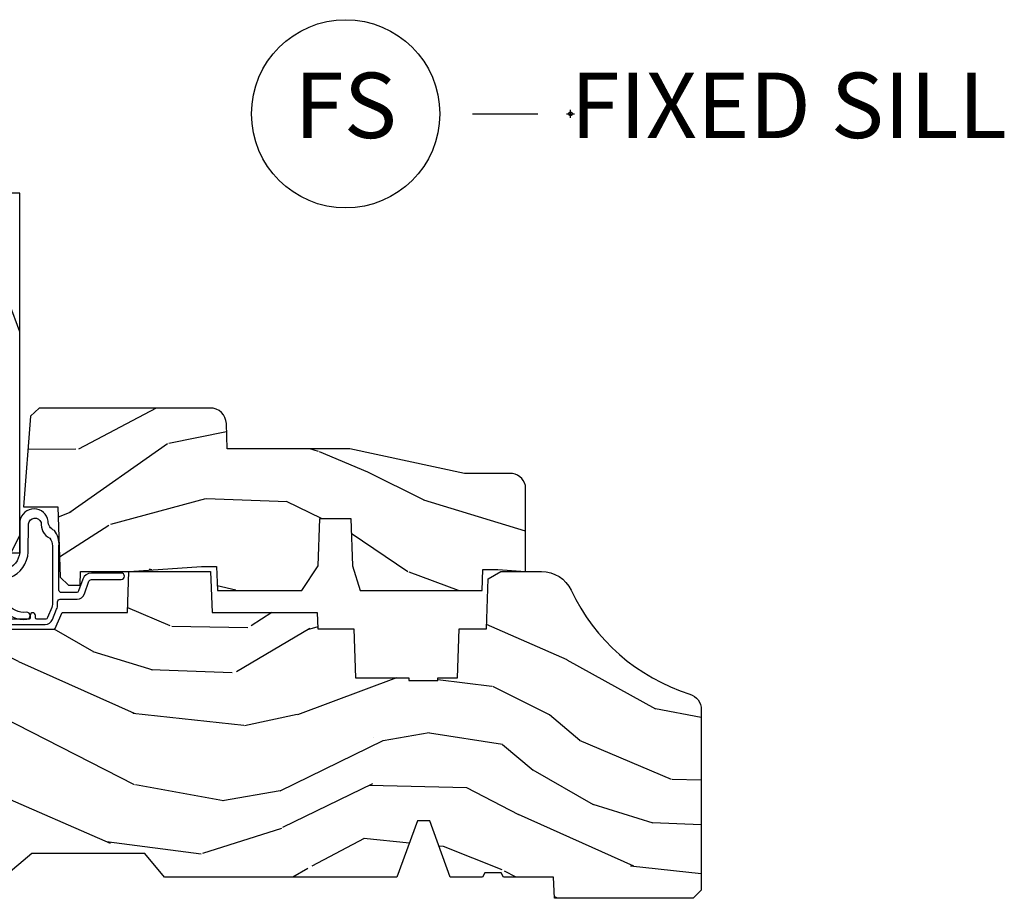
# Model space of a CAD drawing. Units: inches. Extents: x 1 to 210, y 1 to 143.
# Drawn here: x 74 to 78, y 30 to 33 of the extents above; entities that cross this region are included whole.
import ezdxf

# ---------------------------------------------------------------- set-up
doc = ezdxf.new("R2010")
doc.units = ezdxf.units.IN
doc.header["$MEASUREMENT"] = 0
doc.header["$PDMODE"] = 34
doc.header["$PDSIZE"] = 0.015
doc.layers.add('ZP-ANNO-NPLT', color=7, linetype='Continuous', plot=False)
for name, color, linetype in [('ZP-ANNO-TITL', 44, 'Continuous'), ('ZP-SECT-WDHA', 11, 'Continuous'), ('ZP-SECT-WOOD', 104, 'Continuous'), ('ZP-SECT-WSTP', 40, 'Continuous')]:
    doc.layers.add(name, color=color, linetype=linetype)
doc.styles.get("Standard").update_dxf_attribs({"font": 'arial.ttf'})

# ---------------------------------------------------------------- blocks, each defined once
blk = doc.blocks.new('NG Cut Name Sill Fixed (FS)')
at = {"layer": 'ZP-ANNO-NPLT'}
blk.add_point((0, 0), dxfattribs=at)
at = {"layer": 'ZP-ANNO-TITL'}
blk.add_lwpolyline([(-0.09375000000000089, 0), (-0.03125000000000089, 0)], dxfattribs=at)
blk.add_circle((-0.2150000000000012, 0), 0.09, dxfattribs=at)
at = {"layer": 'ZP-ANNO-TITL', "char_height": 0.0625}
for s, insert, width, attachment_point in [('FS', (-0.2150000000000012, 0), 0.1375, 5), ('FIXED SILL', (0, 0), 1.125, 4)]:
    blk.add_mtext(s, dxfattribs=dict(at, insert=insert, width=width, attachment_point=attachment_point))
blk = doc.blocks.new('101CS Vin21 PR AW C Ogee (Impact .6875 in 3mm - 6mm IG) F S')
at = {"layer": 'ZP-SECT-WDHA'}
h = blk.add_hatch(dxfattribs=at)
h.set_pattern_fill('WOOD3', color=256, scale=2, angle=73, pattern_type=2)
h.set_pattern_definition([(68.23640000000003, (0.5829015660240202, -3.120102834039074), (-8.34477137446781, -20.45396798290167), [0.240832, -23.842358]), (84.3099, (0.6721968702767072, -2.896437126702409), (0.42636909446815, 8.235181511295936), [0.305942, -9.892097999999999]), (118, (0.7025300963357495, -2.592003397630123), (-1.91261010378108, 0.5847435903937088), [0.226274, -2.602152]), (119.8476, (0.5963008081373573, -2.392215163920412), (-20.50272857977592, 35.54768828883149), [0.4386339999999987, -43.42478999999984]), (85.9946, (0.3779947976458971, -2.011764791620223), (-1.437476743240215, -18.38297247813529), [0.2668339999999987, -26.41649399999992]), (73, (0.3966331555160423, -1.745583252786474), (-1.327866102480597, 2.497352921371545), [0.5, -1.5]), (63.53769999999998, (0.5428190078773696, -1.267430874804944), (-4.836323452587552, -8.978306718050995), [0.24331, -11.922214]), (67.28939999999999, (0.06649699780393803, -2.962222113488792), (-7.175302374271586, -16.6287403265194), [0.200998, -19.898754]), (73, (0.1440974338677279, -2.776808596390651), (-1.327866102480597, 2.497352921371545), [0.3, -1.7]), (101.3008, (0.2318089452845697, -2.489917169601739), (-5.043499394239715, 24.54716094300748), [0.295296, -29.23435]), (125.125, (0.1739429226777247, -2.200345894390168), (7.224071108844608, -10.57415813511433), [0.45607, -22.347438]), (112.2894, (-0.08846271214667922, -1.82732674902033), (-6.054586024953074, 14.3993751268171), [0.2842539999999988, -28.14108799999992]), (79.3402, (-0.1962757931810302, -1.56431279585837), (2.76533439438243, 15.88561928555968), [0.362216, -17.748554]), (61.11129999999999, (-0.1292741697193378, -1.208348215522761), (-13.92425483963839, -25.02229161617255), [0.38833, -38.444646]), (66.29019999999998, (-0.5264119508931344, -2.780951656560703), (7.17528907757296, 16.62874768410003), [0.342344, -33.89214]), (76.3665, (-0.3887533810489003, -2.467502907722178), (7.443263674111081, 31.18650071420278), [0.340588, -33.718186]), (106.6901, (-0.3084730965624658, -2.136511856600293), (0.7431255040166724, -4.409962367830815), [0.360556, -6.850548]), (120.4896, (-0.4120225363382133, -1.791146088866839), (-15.19129255384614, 25.55825994297176), [0.325576, -32.232064]), (87.93140000000001, (-0.5772139027303638, -1.510589833421506), (0.6943551067665528, 22.79293410148564), [0.310484, -30.737866]), (73, (-0.5660067717906259, -1.200308670254785), (-1.327866102480597, 2.497352921371545), [0.24, -1.76]), (60.00539999999998, (-0.495837562657016, -0.9707955288236576), (9.087905524651106, 16.04400167334359), [0.266834, -26.416494]), (73, (1.089315639979532, -2.626600264947726), (-1.327866102480597, 2.497352921371545), [0, -2]), (296.1524000000001, (0.8842882905130409, -2.271123421861262), (-18.00538888531858, 36.87554735843706), [0.438634, -43.42479]), (279.5651, (-0.8349887401354863, -2.080109045740784), (1.327869099233074, -2.497352076502219), [0.1788859999999994, -4.293249999999979]), (261.1301, (-0.8052638324140844, -2.256507543072672), (-1.595852046107206, -12.0603996767767), [0.282842, -13.859292]), (229.8014, (-0.8488757194979826, -2.535967742931234), (-6.748938448303024, -8.393559450670804), [0.152316, -15.07923]), (99.56509999999996, (0.8842882905130409, -2.271123421861262), (-1.327869099233074, 2.497352076502219), [0.2236059999999999, -4.248529999999999]), (79.7098, (0.8471321558612317, -2.050625300196373), (-3.350093459302556, -17.79822734718652), [0.342344, -33.89214]), (62.87529999999996, (0.9082863452283618, -1.71378681498004), (15.67848221527704, 30.76012413734089), [0.568858, -56.31699200000001]), (62.69520000000001, (0.7932886123358003, -3.184424609078079), (5.421060729349783, 10.89091849633435), [0.223606, -22.137072]), (88.5241, (0.8958625776133431, -2.985732430955125), (-0.6943538178398221, -22.79293551970828), [0.37363, -36.989452]), (115.8789, (0.9054859157172359, -2.612225548336156), (15.34964888471387, -31.88084594068392), [0.3821, -37.827846]), (107.6952, (0.7387107564892403, -2.268443573438589), (-7.540852312839225, 23.21929303946757), [0.316228, -31.306548]), (82.4623, (0.6425925436437865, -1.967177430038106), (1.01111154669365, 10.14779136076372), [0.364966, -11.80056]), (66.41809999999998, (0.6904680719861744, -1.605365415608048), (-13.76583238823937, -31.34488541092399), [0.52345, -51.82156]), (64.86989999999992, (0.3151362343543269, -3.038238756716709), (-5.421068605812717, -10.89091361125097), [0.282842, -13.859292]), (84.3099, (0.4352525019152154, -2.782168293235969), (0.42636909446815, 8.235181511295936), [0.305942, -9.892097999999999]), (115.5104, (0.4655857279742577, -2.477734564163697), (12.69389479119331, -26.88614988798455), [0.325576, -32.232064]), (118, (0.3253678907958601, -2.183899647693565), (-1.91261010378108, 0.5847435903937088), [0.367696, -2.460732]), (90.35399999999971, (0.1527452974733023, -1.859243767915274), (0.04876202922805728, -27.20289793979688), [0.335262, -33.190848]), (69.63350000000003, (0.1506737673882981, -1.523989075534814), (-11.26852463519538, -30.01700107381327), [0.340588, -33.718186]), (55.89729999999997, (0.2692062421133414, -1.204692892601841), (11.58525502309056, 17.37187083675603), [0.27203, -26.930912]), (64.2538, (-0.1630161436271464, -2.892052904355353), (6.005821017315288, 12.80351945054413), [0.263058, -26.042834]), (87.93140000000001, (-0.04874731016070655, -2.655108535993861), (0.6943551067665528, 22.79293410148564), [0.310484, -30.737866]), (105.0054, (-0.03754017922096864, -2.344827372827126), (2.814114219735262, -11.31727641611973), [0.37736, -18.490604]), (122.8991, (-0.1352421849023813, -1.980335509974424), (18.43175097613515, -28.64036637139408), [0.49679, -49.18218]), (88.94539999999999, (-0.4050790466569651, -1.563216740271599), (-0.4263644116476313, -8.235181634652655), [0.291204, -14.269016]), (66.99100000000001, (-0.3997193498116758, -1.27206167222414), (7.760042155334039, 18.54135163249375), [0.3821, -37.827846]), (49.80139999999996, (-0.2503659117785446, -0.920360733147092), (6.748938448303026, 8.393559450670802), [0.152316, -15.07923]), (63.53769999999998, (-0.7367989972050282, -2.716629881521698), (-4.836323452587552, -8.978306718050995), [0.24331, -11.922214]), (83.00800000000001, (-0.6283775978330368, -2.498811608279482), (2.606951578708771, 22.20819262847393), [0.345254, -34.1801]), (110.4054, (-0.5863495035850974, -2.156125688968686), (-11.52445423798903, 30.71134915766887), [0.428018, -42.37385]), (102.0546, (1.17702715139626, -2.339708838158813), (-3.557234008732982, 15.72724097270063), [0.205912, -20.385348]), (83.7843, (1.134023582650116, -2.1383368116132), (-3.618064673815971, -32.35598179133584), [0.4275519999999988, -42.32756599999983]), (65.87499999999999, (1.180315318156659, -1.713299077730909), (-6.00581031409047, -12.80352490518391), [0.4837359999999999, -15.64078])])
edge = h.paths.add_edge_path()
edge.add_line((2.394000000000005, 2.696330473227206), (2.315000000000055, 2.696330473227206))
edge.add_arc((1.979560218673394, 2.414685514546526), 0.4379996913774256, 40.01779313828043, 85.49251773836608)
edge.add_arc((2.015161139433982, 2.866284113779163), 0.01499999999982163, 191.9999999980236, 265.4925177381723, ccw=False)
edge.add_line((2.000488925423042, 2.86316543841744), (1.989367271350375, 2.915488707042812))
edge.add_arc((1.969804319335624, 2.911330473227131), 0.01999999999993265, 11.99999999806494, 90.00000000008522)
edge.add_line((1.969804319335594, 2.931330473227064), (1.839916747977213, 2.931330473227206))
edge.add_line((1.839916747977213, 2.931330473227206), (1.837734864861204, 2.806330473227035))
edge.add_line((1.837734864861204, 2.806330473227035), (1.848251594580688, 2.203827431117602))
edge.add_arc((1.828254640677564, 2.203478382988855), 0.01999999999999659, -88.99999999999562, 1.000000000004377, ccw=False)
edge.add_line((1.828603688806311, 2.183481429085731), (1.721756493037446, 2.181616404346187))
edge.add_line((1.721756493037446, 2.181616404346187), (1.623970562151044, 2.083830473226811))
edge.add_line((1.623970562151044, 2.083830473226811), (1.563970562151098, 2.083830473226811))
edge.add_line((1.563970562151098, 2.083830473226811), (1.540299201114294, 2.124830473226808))
edge.add_line((1.540299201114294, 2.124830473226808), (1.480299201114349, 2.124830473226822))
edge.add_line((1.480299201114349, 2.124830473226822), (1.456627840077545, 2.083830473226811))
edge.add_line((1.456627840077545, 2.083830473226811), (1.396627840077599, 2.083830473226811))
edge.add_line((1.396627840077599, 2.083830473226811), (1.296627836089897, 2.183830477214471))
edge.add_line((1.296627836089897, 2.183830477214471), (1.137336894602186, 2.183830477214485))
edge.add_arc((1.137336894602164, 2.203830477214496), 0.02000000000001112, 181.0000000000673, 270.00000000006105, ccw=False)
edge.add_line((1.117339940699026, 2.203481429085727), (1.117000779631439, 2.222911953632746))
edge.add_arc((1.097003825728292, 2.222562905503966), 0.02000000000002049, 1.000000000098625, 60.00000000010451)
edge.add_line((1.10700382572827, 2.23988341357969), (1.094082335299959, 2.247343639556817))
edge.add_line((1.094082335299959, 2.247343639556817), (1.089369697588495, 2.517330473227204))
edge.add_line((1.089369697588495, 2.517330473227204), (1.073369697588532, 2.517330473227204))
edge.add_line((1.073369697588532, 2.517330473227204), (1.068970756399267, 2.643299667298521))
edge.add_line((1.068970756399267, 2.643299667298521), (1.042608426369043, 2.643299667298521))
edge.add_line((1.042608426369043, 2.643299667298521), (1.037118476505839, 2.78235829189542))
edge.add_arc((1.017134044533067, 2.781569318684273), 0.02000000000005627, 2.260828398458095, 90.00000000016666)
edge.add_line((1.017134044533009, 2.801569318684329), (0.9681609280671637, 2.801569318684329))
edge.add_arc((0.9681609280671708, 2.676569318684318), 0.1250000000000115, 90.00000000000325, 120.0000000000007)
edge.add_line((0.9056609280671637, 2.784822494157382), (0.7801721753285165, 2.712371528983056))
edge.add_arc((0.8801721753283293, 2.539166448226822), 0.1999999999993402, 120.0000000000472, 148.2786136984708)
edge.add_arc((0.6420000000003449, 2.68638742125456), 0.08000000000012052, 269.9999999999536, 328.27861369836137, ccw=False)
edge.add_line((0.6420000000002801, 2.606387421254439), (0.5919999999999845, 2.606387421254453))
edge.add_arc((0.5920000000000023, 2.596387421254445), 0.01000000000000867, 90.00000000010178, 180.000000000061)
edge.add_line((0.5819999999999936, 2.596387421254434), (0.58199999999988, 1.251162994699683))
edge.add_arc((0.677158190012193, 1.25144310110872), 0.09515860227020918, 180.1686546233961, 228.8504266162196)
edge.add_arc((0.6808325214721872, 1.246080473226639), 0.09374999999951457, 224.9999999999605, 270.0000000000845)
edge.add_line((0.6808325214723254, 1.152330473227124), (0.7374418291858547, 1.152330473227067))
edge.add_arc((0.7374418291858664, 1.162330473227054), 0.009999999999986686, 269.9999999999326, 358.0000000000113)
edge.add_line((0.7474357374560441, 1.161981478260032), (0.751673337737202, 1.283330473227053))
edge.add_line((0.751673337737202, 1.283330473227053), (0.9305619184298166, 1.283330473227053))
edge.add_line((0.9305619184298166, 1.283330473227053), (0.9336913852896487, 1.37294667978162))
edge.add_line((0.9336913852896487, 1.37294667978162), (0.9150000422557696, 1.391638022770977))
edge.add_line((0.9150000422557696, 1.391638022770977), (0.9357674110146945, 1.432396278868453))
edge.add_line((0.9357674110146945, 1.432396278868453), (0.9380000422556805, 1.49633047322699))
edge.add_line((0.9380000422556805, 1.49633047322699), (1.019999999999982, 1.49633047322699))
edge.add_line((1.019999999999982, 1.49633047322699), (1.02523864713055, 1.346315243903192))
edge.add_line((1.02523864713055, 1.346315243903192), (1.051111134529265, 1.32133047322705))
edge.add_line((1.051111134529265, 1.32133047322705), (1.238731214132031, 1.32133047322705))
edge.add_line((1.238731214132031, 1.32133047322705), (1.241000000000554, 1.386300000000034))
edge.add_line((1.241000000000554, 1.386300000000034), (1.757000000000517, 1.386300000000034))
edge.add_line((1.757000000000517, 1.386300000000034), (1.759268785868926, 1.32133047322705))
edge.add_line((1.759268785868926, 1.32133047322705), (2.394000000000005, 1.32133047322705))
edge.add_line((2.394000000000005, 1.32133047322705), (2.394000000000005, 2.696330473227206))
h = blk.add_hatch(dxfattribs=at)
h.set_pattern_fill('WOOD3', color=256, scale=2, angle=163, pattern_type=2)
h.set_pattern_definition([(158.2364, (5.783562735192731, 0.7783078927620295), (20.45396798290167, -8.344771374467806), [0.240832, -23.842358]), (174.3099, (5.559897027856096, 0.8676031970147449), (-8.235181511295936, 0.4263690944681484), [0.305942, -9.892097999999999]), (208, (5.255463298783752, 0.8979364230737872), (-0.5847435903937085, -1.91261010378108), [0.226274, -2.602152]), (209.8476, (5.05567506507407, 0.7917071348753382), (-35.54768828883149, -20.50272857977593), [0.438634, -43.42479]), (175.9946, (4.675224692773895, 0.5734011243839916), (18.38297247813529, -1.437476743240211), [0.266834, -26.416494]), (163, (4.409043153940161, 0.5920394822541226), (-2.497352921371544, -1.327866102480598), [0.5, -1.5]), (153.5377, (3.930890775958574, 0.7382253346154926), (8.978306718050995, -4.83632345258755), [0.24331, -11.922214]), (157.2894, (5.625682014642507, 0.2619033245419899), (16.62874032651941, -7.175302374271584), [0.200998, -19.898754]), (163, (5.440268497544366, 0.339503760605794), (-2.497352921371544, -1.327866102480598), [0.3, -1.7]), (191.3008, (5.153377070755369, 0.4272152720226217), (-24.54716094300747, -5.043499394239721), [0.295296, -29.23435]), (215.125, (4.86380579554384, 0.3693492494157056), (10.57415813511433, 7.224071108844612), [0.45607, -22.347438]), (202.2894, (4.490786650173959, 0.1069436145913869), (-14.3993751268171, -6.054586024953077), [0.284254, -28.141088]), (169.3402, (4.227772697012028, -0.0008694664429640397), (-15.88561928555968, 2.765334394382427), [0.362216, -17.748554]), (151.1113000000001, (3.871808116676448, 0.0661321570186999), (25.02229161617255, -13.92425483963839), [0.38833, -38.444646]), (156.2902000000001, (5.444411557714375, -0.3310056241550967), (-16.62874768410003, 7.175289077572956), [0.3423439999999995, -33.89213999999994]), (166.3665, (5.130962808875893, -0.1933470543108342), (-31.18650071420278, 7.443263674111074), [0.340588, -33.718186]), (196.6901, (4.799971757753951, -0.1130667698243712), (4.409962367830815, 0.7431255040166733), [0.360556, -6.850548]), (210.4896, (4.454605990020468, -0.2166162096001472), (-25.55825994297176, -15.19129255384614), [0.325576, -32.232064]), (177.9314, (4.174049734575192, -0.3818075759922692), (-22.79293410148565, 0.6943551067665474), [0.310484, -30.737866]), (163, (3.8637685714084, -0.3706004450525029), (-2.497352921371544, -1.327866102480598), [0.24, -1.76]), (150.0054, (3.634255429977316, -0.3004312359190351), (-16.04400167334359, 9.087905524651102), [0.266834, -26.416494]), (163, (5.290060166101398, 1.284721966717569), (-2.497352921371544, -1.327866102480598), [0, -2]), (26.15240000000003, (4.934583323014976, 1.079694617251022), (-36.87554735843706, -18.00538888531859), [0.4386339999999995, -43.42478999999994]), (9.565100000000033, (4.74356894689447, -0.6395824133974202), (2.497352076502218, 1.327869099233075), [0.178886, -4.29325]), (351.1301, (4.919967444226359, -0.6098575056760183), (12.0603996767767, -1.595852046107204), [0.282842, -13.859292]), (319.8014, (5.199427644084835, -0.6534693927598596), (8.393559450670804, -6.748938448303024), [0.152316, -15.07923]), (189.5651, (4.934583323014976, 1.079694617251022), (-2.497352076502219, -1.327869099233075), [0.2236059999999997, -4.248529999999993]), (169.7098, (4.714085201350031, 1.042538482599269), (17.79822734718652, -3.350093459302554), [0.342344, -33.89214]), (152.8753, (4.377246716133641, 1.103692671966471), (-30.7601241373409, 15.67848221527704), [0.568858, -56.31699200000001]), (152.6952, (5.847884510231779, 0.9886949390738948), (-10.89091849633435, 5.421060729349781), [0.2236059999999997, -22.13707199999997]), (178.5241, (5.649192332108782, 1.091268904351423), (22.79293551970828, -0.6943538178398185), [0.37363, -36.989452]), (205.8789, (5.275685449489856, 1.100892242455302), (31.88084594068392, 15.34964888471388), [0.3821, -37.827846]), (197.6952, (4.931903474592218, 0.934117083227278), (-23.21929303946757, -7.540852312839229), [0.316228, -31.306548]), (172.4623, (4.630637331191792, 0.8379988703818526), (-10.14779136076372, 1.011111546693648), [0.364966, -11.80056]), (156.4181, (4.268825316761649, 0.8858743987242548), (31.344885410924, -13.76583238823937), [0.52345, -51.82156]), (154.8699, (5.701698657870338, 0.510542561092393), (10.89091361125098, -5.421068605812716), [0.282842, -13.859292]), (174.3099, (5.445628194389656, 0.6306588286532673), (-8.235181511295936, 0.4263690944681484), [0.305942, -9.892097999999999]), (205.5104, (5.141194465317312, 0.6609920547123096), (26.88614988798455, 12.69389479119331), [0.3255759999999995, -32.23206399999994]), (208, (4.84735954884718, 0.5207742175338979), (-0.5847435903937085, -1.91261010378108), [0.367696, -2.460732]), (180.354, (4.52270366906896, 0.3481516242114253), (27.20289793979688, 0.04876202922806261), [0.335262, -33.190848]), (159.6335000000001, (4.187448976688529, 0.3460800941263926), (30.01700107381327, -11.26852463519537), [0.3405879999999995, -33.71818599999993]), (145.8973, (3.868152793755485, 0.4646125688513791), (-17.37187083675604, 11.58525502309056), [0.27203, -26.930912]), (154.2538, (5.555512805509011, 0.03239018311086284), (-12.80351945054413, 6.005821017315287), [0.2630579999999995, -26.04283399999997]), (177.9314, (5.318568437147519, 0.1466590165773027), (-22.79293410148565, 0.6943551067665474), [0.310484, -30.737866]), (195.0054, (5.008287273980841, 0.1578661475170691), (11.31727641611973, 2.814114219735264), [0.37736, -18.490604]), (212.8991, (4.643795411128053, 0.0601641418357417), (28.64036637139407, 18.43175097613516), [0.49679, -49.18218]), (178.9454, (4.226676641425229, -0.2096727199189274), (8.235181634652655, -0.4263644116476297), [0.291204, -14.269016]), (156.991, (3.935521573377855, -0.2043130230736097), (-18.54135163249375, 7.760042155334038), [0.3821, -37.827846]), (139.8014, (3.583820634300764, -0.05495958504045007), (-8.393559450670804, 6.748938448303025), [0.152316, -15.07923]), (153.5377, (5.380089782675327, -0.541392670466962), (8.978306718050995, -4.83632345258755), [0.24331, -11.922214]), (173.008, (5.16227150943314, -0.4329712710949707), (-22.20819262847393, 2.606951578708767), [0.345254, -34.1801]), (200.4054, (4.819585590122415, -0.3909431768470313), (-30.71134915766887, -11.52445423798904), [0.4280179999999995, -42.37384999999993]), (192.0546, (5.003168739312514, 1.372433478134383), (-15.72724097270063, -3.557234008732985), [0.205912, -20.385348]), (173.7843, (4.801796712766873, 1.329429909388182), (32.35598179133584, -3.618064673815965), [0.4275519999999995, -42.32756599999993]), (155.8750000000001, (4.376758978884595, 1.375721644894682), (12.80352490518391, -6.005810314090468), [0.4837359999999994, -15.64077999999998])])
edge = h.paths.add_edge_path()
edge.add_line((3.659339590236641, 1.452292010455594), (3.665670446744343, 1.271000000000285))
edge.add_line((3.665670446744343, 1.271000000000285), (3.695561722910497, 1.177000000000291))
edge.add_line((3.695561722910497, 1.177000000000291), (4.162038591284954, 1.177000000000291))
edge.add_line((4.162038591284954, 1.177000000000291), (4.164832252844235, 1.257000000000289))
edge.add_line((4.164832252844235, 1.257000000000289), (4.22199999999998, 1.257000000000289))
edge.add_line((4.22199999999998, 1.257000000000289), (4.327999999999975, 1.250000000000284))
edge.add_line((4.327999999999975, 1.250000000000284), (4.327999999999975, 1.579046780798947))
edge.add_arc((4.268112598770093, 1.563000000002638), 0.06199999999994803, 14.99999999996758, 89.99999999996554)
edge.add_line((4.268112598770131, 1.625000000002586), (4.093999999999596, 1.625000000002586))
edge.add_line((4.093999999999596, 1.625000000002586), (3.655999999999494, 1.719000000001685))
edge.add_line((3.655999999999494, 1.719000000001685), (3.187000000000353, 1.719000000001685))
edge.add_line((3.187000000000353, 1.719000000001685), (3.183641887196927, 1.815163768795841))
edge.add_arc((3.121679655921748, 1.813000000000289), 0.06199999999999482, 1.999999999997154, 89.9999999999959)
edge.add_line((3.121679655921753, 1.875000000000284), (2.468000000000529, 1.875000000000284))
edge.add_line((2.468000000000529, 1.875000000000284), (2.434643665196177, 1.84408968317419))
edge.add_line((2.434643665196177, 1.84408968317419), (2.408203404988399, 1.497247282632387))
edge.add_line((2.408203404988399, 1.497247282632387), (2.539053547792719, 1.497247282632387))
edge.add_line((2.539053547792719, 1.497247282632387), (2.548456529542136, 1.227981115637888))
edge.add_line((2.548456529542136, 1.227981115637888), (2.580538413940076, 1.197000000000301))
edge.add_line((2.580538413940076, 1.197000000000301), (2.623980974583219, 1.197000000000301))
edge.add_line((2.623980974583219, 1.197000000000301), (2.62583177536635, 1.250000000000284))
edge.add_line((2.62583177536635, 1.250000000000284), (2.811480974583219, 1.250000000000284))
edge.add_line((2.811480974583219, 1.250000000000284), (3.089237540067643, 1.26900000000029))
edge.add_line((3.089237540067643, 1.26900000000029), (3.146024829274324, 1.26900000000029))
edge.add_line((3.146024829274324, 1.26900000000029), (3.149237540067588, 1.177000000000291))
edge.add_line((3.149237540067588, 1.177000000000291), (3.472508733728546, 1.177000000000291))
edge.add_line((3.472508733728546, 1.177000000000291), (3.535008733728546, 1.271000000000299))
edge.add_line((3.535008733728546, 1.271000000000299), (3.541339590236475, 1.452292010455594))
edge.add_line((3.541339590236475, 1.452292010455594), (3.659339590236641, 1.452292010455594))
h = blk.add_hatch(dxfattribs=at)
h.set_pattern_fill('WOOD3', color=256, scale=2, angle=163, style=0, pattern_type=2)
h.set_pattern_definition([(158.2364, (4.229829508301805, -0.6757319148462102), (20.45396798290167, -8.344771374467806), [0.240832, -23.842358]), (174.3099, (4.006163800965169, -0.5864366105934948), (-8.235181511295936, 0.4263690944681484), [0.305942, -9.892097999999999]), (208, (3.701730071892825, -0.5561033845344667), (-0.5847435903937085, -1.91261010378108), [0.226274, -2.602152]), (209.8476, (3.501941838183143, -0.6623326727329015), (-35.54768828883149, -20.50272857977593), [0.438634, -43.42479]), (175.9946, (3.121491465882968, -0.8806386832242623), (18.38297247813529, -1.437476743240211), [0.266834, -26.416494]), (163, (2.85530992704912, -0.8620003253541313), (-2.497352921371544, -1.327866102480598), [0.5, -1.5]), (153.5377, (2.377157549067647, -0.7158144729927614), (8.978306718050995, -4.83632345258755), [0.24331, -11.922214]), (157.2894, (4.07194878775158, -1.192136483066264), (16.62874032651941, -7.175302374271584), [0.200998, -19.898754]), (163, (3.88653527065344, -1.114536047002446), (-2.497352921371544, -1.327866102480598), [0.3, -1.7]), (191.3008, (3.599643843864442, -1.026824535585632), (-24.54716094300747, -5.043499394239721), [0.295296, -29.23435]), (215.125, (3.310072568652913, -1.084690558192534), (10.57415813511433, 7.224071108844612), [0.45607, -22.347438]), (202.2894, (2.937053423283032, -1.347096193016881), (-14.3993751268171, -6.054586024953077), [0.284254, -28.141088]), (169.3402, (2.674039470121102, -1.454909274051218), (-15.88561928555968, 2.765334394382427), [0.362216, -17.748554]), (151.1113000000001, (2.318074889785521, -1.387907650589554), (25.02229161617255, -13.92425483963839), [0.38833, -38.444646]), (156.2902000000001, (3.890678330823448, -1.785045431763336), (-16.62874768410003, 7.175289077572956), [0.342343999999998, -33.89213999999975]), (166.3665, (3.577229581984966, -1.647386861919088), (-31.18650071420278, 7.443263674111074), [0.340588, -33.718186]), (196.6901, (3.246238530863025, -1.567106577432611), (4.409962367830815, 0.7431255040166733), [0.360556, -6.850548]), (210.4896, (2.900872763129541, -1.670656017208415), (-25.55825994297176, -15.19129255384614), [0.325576, -32.232064]), (177.9314, (2.620316507684265, -1.835847383600537), (-22.79293410148565, 0.6943551067665474), [0.310484, -30.737866]), (163, (2.310035344517473, -1.824640252660757), (-2.497352921371544, -1.327866102480598), [0.24, -1.76]), (150.0054, (2.080522203086389, -1.754471043527303), (-16.04400167334359, 9.087905524651102), [0.266834, -26.416494]), (163, (3.736326939210471, -0.1693178408906988), (-2.497352921371544, -1.327866102480598), [0, -2]), (26.15240000000003, (3.38085009612405, -0.3743451903572463), (-36.87554735843706, -18.00538888531859), [0.438633999999998, -43.42478999999975]), (9.565100000000033, (3.18983572000343, -2.093622221005674), (2.497352076502218, 1.327869099233075), [0.178886, -4.29325]), (351.1301, (3.366234217335432, -2.063897313284272), (12.0603996767767, -1.595852046107204), [0.282842, -13.859292]), (319.8014, (3.645694417193909, -2.107509200368114), (8.393559450670804, -6.748938448303024), [0.152316, -15.07923]), (189.5651, (3.38085009612405, -0.3743451903572463), (-2.497352076502219, -1.327869099233075), [0.223605999999999, -4.248529999999969]), (169.7098, (3.160351974459104, -0.4115013250089987), (17.79822734718652, -3.350093459302554), [0.342344, -33.89214]), (152.8753, (2.823513489242714, -0.3503471356417833), (-30.7601241373409, 15.67848221527704), [0.568858, -56.31699200000001]), (152.6952, (4.294151283340852, -0.4653448685343449), (-10.89091849633435, 5.421060729349781), [0.223605999999999, -22.13707199999987]), (178.5241, (4.095459105217856, -0.3627709032568305), (22.79293551970828, -0.6943538178398185), [0.37363, -36.989452]), (205.8789, (3.721952222598929, -0.3531475651529377), (31.88084594068392, 15.34964888471388), [0.3821, -37.827846]), (197.6952, (3.378170247701291, -0.5199227243809617), (-23.21929303946757, -7.540852312839229), [0.316228, -31.306548]), (172.4623, (3.076904104300866, -0.6160409372264155), (-10.14779136076372, 1.011111546693648), [0.364966, -11.80056]), (156.4181, (2.715092089870723, -0.5681654088839991), (31.344885410924, -13.76583238823937), [0.52345, -51.82156]), (154.8699, (4.147965430979411, -0.9434972465158751), (10.89091361125098, -5.421068605812716), [0.282842, -13.859292]), (174.3099, (3.891894967498729, -0.8233809789549866), (-8.235181511295936, 0.4263690944681484), [0.305942, -9.892097999999999]), (205.5104, (3.587461238426386, -0.7930477528959443), (26.88614988798455, 12.69389479119331), [0.325575999999998, -32.23206399999975]), (208, (3.293626321956253, -0.933265590074356), (-0.5847435903937085, -1.91261010378108), [0.367696, -2.460732]), (180.354, (2.968970442178033, -1.105888183396843), (27.20289793979688, 0.04876202922806261), [0.335262, -33.190848]), (159.6335000000001, (2.633715749797602, -1.107959713481861), (30.01700107381327, -11.26852463519537), [0.340587999999998, -33.71818599999974]), (145.8973, (2.314419566864558, -0.9894272387568606), (-17.37187083675604, 11.58525502309056), [0.27203, -26.930912]), (154.2538, (4.001779578618084, -1.421649624497391), (-12.80351945054413, 6.005821017315287), [0.263057999999998, -26.04283399999987]), (177.9314, (3.764835210256592, -1.307380791030965), (-22.79293410148565, 0.6943551067665474), [0.310484, -30.737866]), (195.0054, (3.454554047089914, -1.296173660091171), (11.31727641611973, 2.814114219735264), [0.37736, -18.490604]), (212.8991, (3.090062184237127, -1.393875665772512), (28.64036637139407, 18.43175097613516), [0.49679, -49.18218]), (178.9454, (2.672943414534302, -1.663712527527196), (8.235181634652655, -0.4263644116476297), [0.291204, -14.269016]), (156.991, (2.381788346486928, -1.658352830681864), (-18.54135163249375, 7.760042155334038), [0.3821, -37.827846]), (139.8014, (2.030087407409837, -1.508999392648704), (-8.393559450670804, 6.748938448303025), [0.152316, -15.07923]), (153.5377, (3.8263565557844, -1.995432478075202), (8.978306718050995, -4.83632345258755), [0.24331, -11.922214]), (173.008, (3.608538282542213, -1.887011078703239), (-22.20819262847393, 2.606951578708767), [0.345254, -34.1801]), (200.4054, (3.265852363231375, -1.844982984455285), (-30.71134915766887, -11.52445423798904), [0.428017999999998, -42.37384999999974]), (192.0546, (3.449435512421587, -0.08160632947387114), (-15.72724097270063, -3.557234008732985), [0.205912, -20.385348]), (173.7843, (3.248063485875946, -0.1246098982200863), (32.35598179133584, -3.618064673815965), [0.427551999999998, -42.32756599999974]), (155.8750000000001, (2.823025751993555, -0.07831816271357184), (12.80352490518391, -6.005810314090468), [0.4837359999999979, -15.64077999999994])])
edge = h.paths.add_edge_path()
edge.add_arc((4.389056198952247, 1.124999999998958), 0.1250000000010423, 25.150164125346123, 89.99999999945942, ccw=False)
edge.add_arc((5.181103620340673, 1.496868097945008), 0.749999999997854, 205.1501641250427, 252.5716960266573)
edge.add_arc((4.937776250990228, 0.7217046584437656), 0.06245711824626397, -0.6464405105380138, 72.58458679741449, ccw=False)
edge.add_line((5.000229394034477, 0.7210000000000178), (5.000250000001415, 0.03100000000000591))
edge.add_line((5.000250000001415, 0.03100000000000591), (4.969250000001352, 0))
edge.add_line((4.969250000001352, 0), (4.438250000001403, 0))
edge.add_line((4.438250000001403, 0), (4.434921417707642, 0.08099999900083787))
edge.add_line((4.434921417707642, 0.08099999900083787), (4.244000000000938, 0.08100000000000307))
edge.add_line((4.244000000000938, 0.08100000000000307), (4.234999999999104, 0.0969999999999942))
edge.add_line((4.234999999999104, 0.0969999999999942), (4.172000000000821, 0.0969999999999942))
edge.add_line((4.172000000000821, 0.0969999999999942), (4.162999999998988, 0.08100000000000307))
edge.add_line((4.162999999998988, 0.08100000000000307), (4.040350214322075, 0.08099999900083787))
edge.add_line((4.040350214322075, 0.08099999900083787), (3.962096613590234, 0.2959999999999781))
edge.add_line((3.962096613590234, 0.2959999999999781), (3.914403386412573, 0.2959999999999781))
edge.add_line((3.914403386412573, 0.2959999999999781), (3.836149785680732, 0.08099999900083787))
edge.add_line((3.836149785680732, 0.08099999900083787), (2.94728293071455, 0.08099999900083787))
edge.add_line((2.94728293071455, 0.08099999900083787), (2.871763963070748, 0.1709999999999781))
edge.add_line((2.871763963070748, 0.1709999999999781), (2.43950782333593, 0.1709999999999781))
edge.add_line((2.43950782333593, 0.1709999999999781), (2.332250000001636, 0.08100000000000307))
edge.add_line((2.332250000001636, 0.08100000000000307), (2.005069066192277, 0.08100000000000307))
edge.add_line((2.005069066192277, 0.08100000000000307), (2.000250000001301, 0.2189999999999799))
edge.add_line((2.000250000001301, 0.2189999999999799), (1.90625000000216, 0.2189999999999799))
edge.add_line((1.90625000000216, 0.2189999999999799), (1.901430933811184, 0.08100000000000307))
edge.add_line((1.901430933811184, 0.08100000000000307), (1.361160109751268, 0.08100000000000307))
edge.add_line((1.361160109751268, 0.08100000000000307), (1.296996340954479, 0.1429622312750354))
edge.add_line((1.296996340954479, 0.1429622312750354), (1.292560084317643, 0.2700000000009624))
edge.add_line((1.292560084317643, 0.2700000000009624), (1.242560084316551, 0.3216024576007754))
edge.add_line((1.242560084316551, 0.3216024576007754), (1.20660542073324, 0.3216024576007612))
edge.add_line((1.20660542073324, 0.3216024576007612), (1.191190997646572, 0.269999999999996))
edge.add_line((1.191190997646572, 0.269999999999996), (1.13413172342166, 0.2700000000000102))
edge.add_line((1.13413172342166, 0.2700000000000102), (1.061622111372685, 0.3086869719710847))
edge.add_line((1.061622111372685, 0.3086869719710847), (0.9532293940344516, 0.4220000000000255))
edge.add_line((0.9532293940344516, 0.4220000000000255), (0.9532293940344516, 0.5235500000000286))
edge.add_line((0.9532293940344516, 0.5235500000000286), (1.048250000002099, 0.6897999999999769))
edge.add_line((1.048250000002099, 0.6897999999999769), (1.12825000000214, 0.7502214903220619))
edge.add_line((1.12825000000214, 0.7502214903220619), (1.196532032304958, 0.7537999999999982))
edge.add_line((1.196532032304958, 0.7537999999999982), (1.207250000002205, 0.6937999999999676))
edge.add_line((1.207250000002205, 0.6937999999999676), (1.671750000002135, 0.6937999999999676))
edge.add_line((1.671750000002135, 0.6937999999999676), (1.675586249445701, 0.7669999999999533))
edge.add_arc((1.690678198063188, 0.7589080513825368), 0.01712444292523941, 118.1991648363844, 151.800835164081, ccw=False)
edge.add_line((1.682586249445649, 0.7739999999999583), (2.123250000002145, 0.7739999999999583))
edge.add_line((2.123250000002145, 0.7739999999999583), (2.131910350836051, 1.021999999999949))
edge.add_line((2.131910350836051, 1.021999999999949), (2.138910350836113, 1.028999999999954))
edge.add_line((2.138910350836113, 1.028999999999954), (2.52767606590146, 1.028999999999954))
edge.add_line((2.52767606590146, 1.028999999999954), (2.556250000002137, 1.093000000000032))
edge.add_line((2.556250000002137, 1.093000000000032), (2.805767439191527, 1.093000000000004))
edge.add_line((2.805767439191527, 1.093000000000004), (2.811250000000996, 1.25))
edge.add_line((2.811250000000996, 1.25), (3.123684362372273, 1.25))
edge.add_line((3.123684362372273, 1.25), (3.129166923181742, 1.093000000000004))
edge.add_line((3.129166923181742, 1.093000000000004), (3.531485413592577, 1.093000000000004))
edge.add_line((3.531485413592577, 1.093000000000004), (3.533650501300485, 1.030999999999992))
edge.add_line((3.533650501300485, 1.030999999999992), (3.670684895338468, 1.030999999999992))
edge.add_line((3.670684895338468, 1.030999999999992), (3.6772500000028, 0.8430000000000035))
edge.add_line((3.6772500000028, 0.8430000000000035), (3.882229394034539, 0.8430000000000177))
edge.add_line((3.882229394034539, 0.8430000000000177), (3.882229394034539, 0.8330000000000268))
edge.add_line((3.882229394034539, 0.8330000000000268), (3.992229394034439, 0.8330000000000268))
edge.add_line((3.992229394034439, 0.8330000000000268), (3.992229394034439, 0.8430000000000177))
edge.add_line((3.992229394034439, 0.8430000000000177), (4.067250000002218, 0.8430000000000035))
edge.add_line((4.067250000002218, 0.8430000000000035), (4.073815104666551, 1.030999999999992))
edge.add_line((4.073815104666551, 1.030999999999992), (4.178805517824344, 1.030999999999992))
edge.add_line((4.178805517824344, 1.030999999999992), (4.185485413591209, 1.222287187078891))
edge.add_line((4.185485413591209, 1.222287187078891), (4.233485413591893, 1.25))
edge.add_line((4.233485413591893, 1.25), (4.389056198953426, 1.25))
at = {"layer": 'ZP-SECT-WOOD', "linetype": 'Continuous'}
blk.add_lwpolyline([(1.759268785868926, 1.32133047322705), (2.394000000000005, 1.32133047322705), (2.394000000000005, 2.696330473227206), (2.315000000000055, 2.696330473227206, 0.2010665912418304)], format="xyb", dxfattribs=at)
blk.add_lwpolyline([(3.659339590236641, 1.452292010455594), (3.665670446744343, 1.271000000000285), (3.695561722910497, 1.177000000000291), (4.162038591284954, 1.177000000000291), (4.164832252844235, 1.257000000000289), (4.22199999999998, 1.257000000000289), (4.327999999999975, 1.250000000000284), (4.327999999999975, 1.579046780798947, 0.3394542588633661), (4.268112598770131, 1.625000000002586), (4.093999999999596, 1.625000000002586), (3.655999999999494, 1.719000000001685), (3.187000000000353, 1.719000000001685), (3.183641887196927, 1.815163768795841, 0.40402622583515), (3.121679655921753, 1.875000000000284), (2.468000000000529, 1.875000000000284), (2.434643665196177, 1.84408968317419), (2.408203404988399, 1.497247282632387), (2.539053547792719, 1.497247282632387), (2.548456529542136, 1.227981115637888), (2.580538413940076, 1.197000000000301), (2.623980974583219, 1.197000000000301), (2.62583177536635, 1.250000000000284), (2.811480974583219, 1.250000000000284), (3.089237540067643, 1.26900000000029), (3.146024829274324, 1.26900000000029), (3.149237540067588, 1.177000000000291), (3.472508733728546, 1.177000000000291), (3.535008733728546, 1.271000000000299), (3.541339590236475, 1.452292010455594), (3.659339590236641, 1.452292010455594)], format="xyb", close=True, dxfattribs=at)
at = {"layer": 'ZP-SECT-WOOD'}
blk.add_lwpolyline([(2.138910350836113, 1.028999999999954), (2.52767606590146, 1.028999999999954), (2.556250000002137, 1.093000000000032), (2.805767439191527, 1.093000000000004), (2.811250000000996, 1.25), (3.123684362372273, 1.25), (3.129166923181742, 1.093000000000004), (3.531485413592577, 1.093000000000004), (3.533650501300485, 1.030999999999992), (3.670684895338468, 1.030999999999992), (3.6772500000028, 0.8430000000000035), (3.882229394034539, 0.8430000000000177), (3.882229394034539, 0.8330000000000268), (3.992229394034439, 0.8330000000000268), (3.992229394034439, 0.8430000000000177), (4.067250000002218, 0.8430000000000035), (4.073815104666551, 1.030999999999992), (4.178805517824344, 1.030999999999992), (4.185485413591209, 1.222287187078891), (4.233485413591893, 1.25), (4.389056198953426, 1.25, -0.2907626757106686), (4.50220583058001, 1.178124013992274, 0.2099198904063369), (4.956469509258341, 0.7812987329390495, -0.3308685763479798), (5.000229394034477, 0.7210000000000178), (5.000250000001415, 0.03100000000000591), (4.969250000001352, 0), (4.438250000001403, 0), (4.434921417707642, 0.08099999900083787), (4.244000000000938, 0.08100000000000307), (4.234999999999104, 0.0969999999999942), (4.172000000000821, 0.0969999999999942), (4.162999999998988, 0.08100000000000307), (4.040350214322075, 0.08099999900083787), (3.962096613590234, 0.2959999999999781), (3.914403386412573, 0.2959999999999781), (3.836149785680732, 0.08099999900083787), (2.94728293071455, 0.08099999900083787), (2.871763963070748, 0.1709999999999781), (2.43950782333593, 0.1709999999999781), (2.332250000001636, 0.08100000000000307)], format="xyb", dxfattribs=at)
at = {"layer": 'ZP-SECT-WSTP'}
for points in [[(2.327520069886759, 1.10850582057239, 0.2764447456196528), (2.420447641042983, 1.067044804634563, 0.9999999200302474), (2.419109041566344, 1.094011591286502, -0.2961667821596382), (2.346607279047703, 1.127602820163816, -0.0342849126656665)], [(2.355192868535255, 1.226541757167922, 0.2948204834713635), (2.426000000000045, 1.324130917742053), (2.427329740764662, 1.4324005419206, -0.7801944098813143), (2.474861321885214, 1.4376887838378, 0.298994668143148), (2.507975211489338, 1.376827210138941, -0.1865397556193565), (2.51827833518405, 1.347536267687644), (2.51827833518405, 1.123934614748279, -0.09628904819755324), (2.516093850820994, 1.112696416945809), (2.500157873729677, 1.073253489550623, -0.3057306814585581), (2.490886035184076, 1.066999555484784), (2.459278335184081, 1.06699955548477, -0.4142135623731794), (2.453278335183995, 1.07299955548477), (2.453278335183995, 1.081999555484771, 1), (2.433278335184013, 1.081999555484771), (2.433278335184013, 1.07299955548477, -0.4142135623730949), (2.427278335184042, 1.06699955548477), (2.100278335184043, 1.06699955548477, 0.4142135623730949)], [(2.100278335184043, 1.046999555484774), (2.490886035184076, 1.046999555484774, 0.3057306814587932), (2.518701550820992, 1.065761357682319), (2.534637527912309, 1.105204285077505, 0.09628904819740584), (2.538278335184032, 1.123934614748279), (2.538278335184032, 1.133999555484777, -0.414213562373095), (2.548278335184023, 1.143999555484783), (2.612749865114097, 1.143999555484783, 0.3173068635875491), (2.641014812173239, 1.163945065555225), (2.658234089919688, 1.212351496643194, -0.3173068635875563), (2.667655738939402, 1.219000000000008), (2.781778335183844, 1.219000000000008, 1), (2.781778335183844, 1.244), (2.667655738939402, 1.244000000000014, 0.3173068635874092), (2.634679967370403, 1.220730238251164), (2.618643360312376, 1.175648503356868, -0.3173068635874302), (2.609221711292662, 1.169000000000054), (2.553278335184018, 1.169000000000054, -0.4142135623730981), (2.543278335184027, 1.179000000000059), (2.543278335184027, 1.347536281416396, 0.1979388164627273), (2.525759844023355, 1.407133657346407, -0.3261480366771757), (2.502097582997635, 1.442397759690621, 0.8606373584737949), (2.394000000000005, 1.443081604140332), (2.394000000000005, 1.32133047322705, -0.260070553600852), (2.343001004826192, 1.256128252810214, 0.2103760057175233)]]:
    blk.add_lwpolyline(points, format="xyb", dxfattribs=at)

msp = doc.modelspace()

# ---------------------------------------------------------------- block references
msp.add_blockref('101CS Vin21 PR AW C Ogee (Impact .6875 in 3mm - 6mm IG) F S', (72.00000000000003, 29.50000000000001))
at = {"xscale": 4, "yscale": 4, "zscale": 4}
msp.add_blockref('NG Cut Name Sill Fixed (FS)', (76.50000000000004, 32.50000000000001), dxfattribs=at)

doc.saveas('drawing.dxf')
